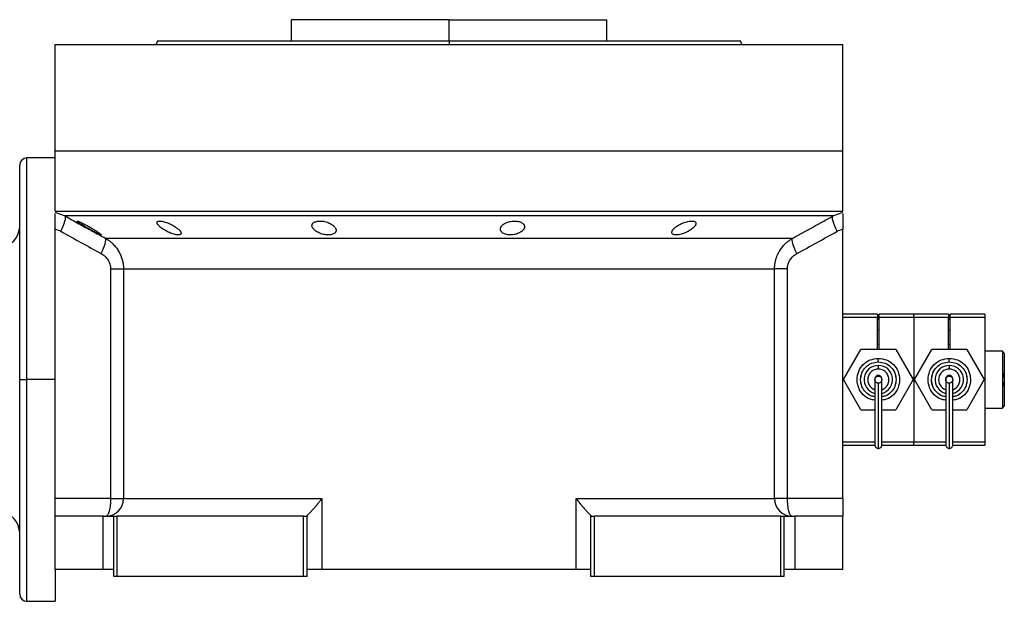
# Model space of a CAD drawing. Units: millimetres. Extents: x 189 to 2485, y 216 to 1674.
# Drawn here: x 2207 to 2485, y 833 to 997 of the extents above; entities that cross this region are included whole.
import ezdxf

# ---------------------------------------------------------------- set-up
doc = ezdxf.new("R2010")
doc.units = ezdxf.units.MM

msp = doc.modelspace()

# ---------------------------------------------------------------- linework, layer by layer
at = {"color": 7, "linetype": 'Continuous', "lineweight": 25}
for p, q in [((2283.58, 996.53), (2283.58, 990.53)), ((2328.03, 996.53), (2283.58, 996.53)), ((2303.17, 996.53), (2303.17, 996.53)), ((2328.03, 990.53), (2328.03, 996.53)), ((2328.03, 996.53), (2372.48, 996.53)), ((2352.9, 996.53), (2352.9, 996.53)), ((2372.48, 990.53), (2372.48, 996.53)), ((2217.03, 959.53), (2217.03, 989.53)), ((2217.03, 989.53), (2439.03, 989.53)), ((2245.85, 990.54), (2245.48, 989.53)), ((2245.48, 989.54), (2245.48, 989.53)), ((2328.03, 990.53), (2328.03, 989.53)), ((2410.58, 989.53), (2410.22, 990.54)), ((2410.58, 989.53), (2410.58, 989.54)), ((2439.03, 959.53), (2439.03, 989.53)), ((2217.03, 957.53), (2209.03, 957.53)), ((2217.03, 942.53), (2217.03, 959.53)), ((2217.03, 959.53), (2439.03, 959.53)), ((2439.03, 942.53), (2439.03, 959.53)), ((2207.03, 895.03), (2207.03, 955.53)), ((2217.03, 942.53), (2439.03, 942.53)), ((2217.96, 941.91), (2219.82, 941.19)), ((2436.25, 941.19), (2438.11, 941.91)), ((2217.03, 937.53), (2217.03, 937.43)), ((2217.03, 861.53), (2217.03, 937.43)), ((2439.03, 937.43), (2439.03, 937.53)), ((2439.03, 861.53), (2439.03, 937.43)), ((2231.18, 934.91), (2424.89, 934.91)), ((2232.65, 926.25), (2232.65, 861.53)), ((2236.28, 926.25), (2419.79, 926.25)), ((2236.28, 926.25), (2236.28, 861.53)), ((2419.79, 861.53), (2419.79, 926.25)), ((2423.42, 861.53), (2423.42, 926.25)), ((2448.83, 913.53), (2439.03, 913.53)), ((2448.83, 913.53), (2448.83, 912.53)), ((2449.23, 912.53), (2449.23, 913.53)), ((2459.03, 913.53), (2449.23, 913.53)), ((2459.03, 912.53), (2459.03, 913.53)), ((2468.83, 913.53), (2459.03, 913.53)), ((2468.83, 913.53), (2468.83, 912.53)), ((2469.23, 912.53), (2469.23, 913.53)), ((2479.03, 913.53), (2469.23, 913.53)), ((2479.03, 913.53), (2479.03, 912.53)), ((2448.83, 912.53), (2439.03, 912.53)), ((2448.83, 903.53), (2448.83, 912.53)), ((2449.23, 912.27), (2448.83, 912.27)), ((2459.03, 912.53), (2449.23, 912.53)), ((2449.23, 903.53), (2449.23, 912.53)), ((2468.83, 912.53), (2459.03, 912.53)), ((2459.03, 912.53), (2459.03, 877.53)), ((2468.83, 903.53), (2468.83, 912.53)), ((2469.23, 912.27), (2468.83, 912.27)), ((2479.03, 912.53), (2469.23, 912.53)), ((2469.23, 903.53), (2469.23, 912.53)), ((2479.03, 912.53), (2479.03, 877.53)), ((2448.83, 909.03), (2449.23, 909.03)), ((2468.83, 909.03), (2469.23, 909.03)), ((2448.83, 905.03), (2449.23, 905.03)), ((2468.83, 905.03), (2469.23, 905.03)), ((2439.22, 895.03), (2444.13, 903.53)), ((2453.94, 903.53), (2444.13, 903.53)), ((2453.94, 903.53), (2458.85, 895.03)), ((2459.22, 895.03), (2464.13, 903.53)), ((2473.94, 903.53), (2464.13, 903.53)), ((2473.94, 903.53), (2478.85, 895.03)), ((2484.03, 903.03), (2479.03, 903.03)), ((2484.03, 903.03), (2484.03, 895.03)), ((2484.53, 902.53), (2484.03, 903.03)), ((2484.53, 902.53), (2484.53, 896.96)), ((2449.03, 900.03), (2449.03, 901.03)), ((2469.03, 900.03), (2469.03, 901.03)), ((2449.03, 899.03), (2449.03, 898.03)), ((2469.03, 899.03), (2469.03, 898.03)), ((2484.53, 896.96), (2484.53, 893.09)), ((2207.03, 895.03), (2209.03, 895.03)), ((2207.03, 834.53), (2207.03, 895.03)), ((2217.03, 895.03), (2209.03, 895.03)), ((2444.13, 886.53), (2439.22, 895.03)), ((2458.85, 895.03), (2453.94, 886.53)), ((2464.13, 886.53), (2459.22, 895.03)), ((2478.85, 895.03), (2473.94, 886.53)), ((2484.03, 895.03), (2484.03, 887.03)), ((2484.53, 893.09), (2484.53, 887.53)), ((2444.13, 886.53), (2448.03, 886.53)), ((2450.03, 886.53), (2453.94, 886.53)), ((2464.13, 886.53), (2468.03, 886.53)), ((2470.03, 886.53), (2473.94, 886.53)), ((2479.03, 887.03), (2484.03, 887.03)), ((2484.03, 887.03), (2484.53, 887.53)), ((2459.03, 876.53), (2459.03, 877.53)), ((2479.03, 877.53), (2479.03, 876.53)), ((2439.03, 876.53), (2448.05, 876.53)), ((2450.02, 876.53), (2459.03, 876.53)), ((2459.03, 876.53), (2468.05, 876.53)), ((2470.02, 876.53), (2479.03, 876.53)), ((2232.65, 861.53), (2217.03, 861.53)), ((2217.03, 856.53), (2217.03, 861.53)), ((2236.28, 861.53), (2292.19, 861.53)), ((2292.19, 861.53), (2292.19, 841.53)), ((2363.88, 861.53), (2419.79, 861.53)), ((2363.88, 841.53), (2363.88, 861.53)), ((2423.42, 861.53), (2419.79, 861.53)), ((2439.03, 861.53), (2423.42, 861.53)), ((2439.03, 861.53), (2439.03, 856.53)), ((2217.03, 841.53), (2217.03, 856.53)), ((2230.53, 856.53), (2217.03, 856.53)), ((2230.53, 841.53), (2230.53, 856.53)), ((2230.53, 856.53), (2233.53, 856.53)), ((2233.53, 839.53), (2233.53, 856.53)), ((2233.53, 856.53), (2234.53, 856.53)), ((2234.53, 839.53), (2234.53, 856.53)), ((2287.03, 856.53), (2234.53, 856.53)), ((2287.03, 856.53), (2288.03, 856.53)), ((2287.03, 839.53), (2287.03, 856.53)), ((2288.03, 856.59), (2288.03, 856.53)), ((2288.03, 839.53), (2288.03, 856.53)), ((2368.03, 856.53), (2368.03, 856.59)), ((2368.03, 839.53), (2368.03, 856.53)), ((2368.03, 856.53), (2369.03, 856.53)), ((2369.03, 839.53), (2369.03, 856.53)), ((2421.53, 856.53), (2369.03, 856.53)), ((2421.53, 839.53), (2421.53, 856.53)), ((2421.53, 856.53), (2422.53, 856.53)), ((2422.53, 839.53), (2422.53, 856.53)), ((2422.53, 856.53), (2425.53, 856.53)), ((2425.53, 856.53), (2425.53, 841.53)), ((2439.03, 856.53), (2425.53, 856.53)), ((2439.03, 841.53), (2439.03, 856.53)), ((2230.53, 841.53), (2217.03, 841.53)), ((2217.03, 841.53), (2217.03, 832.53)), ((2233.53, 841.53), (2230.53, 841.53)), ((2292.19, 841.53), (2288.03, 841.53)), ((2363.88, 841.53), (2292.19, 841.53)), ((2368.03, 841.53), (2363.88, 841.53)), ((2425.53, 841.53), (2422.53, 841.53)), ((2439.03, 841.53), (2425.53, 841.53)), ((2234.53, 839.53), (2233.53, 839.53)), ((2287.03, 839.53), (2234.53, 839.53)), ((2288.03, 839.53), (2287.03, 839.53)), ((2369.03, 839.53), (2368.03, 839.53)), ((2421.53, 839.53), (2369.03, 839.53)), ((2422.53, 839.53), (2421.53, 839.53)), ((2209.03, 832.53), (2217.03, 832.53))]:
    msp.add_line(p, q, dxfattribs=at)
at = {"color": 8, "linetype": 'Continuous', "lineweight": 25}
for p, q in [((2209.03, 895.03), (2209.03, 957.53)), ((2217.03, 942.27), (2217.96, 941.91)), ((2438.11, 941.91), (2439.03, 942.27)), ((2449.23, 911.95), (2448.83, 911.95)), ((2469.23, 911.95), (2468.83, 911.95)), ((2209.03, 832.53), (2209.03, 895.03)), ((2449.03, 896.02), (2449.03, 896.24)), ((2469.03, 896.02), (2469.03, 896.24)), ((2439.03, 877.53), (2448.03, 877.53)), ((2450.03, 877.53), (2459.03, 877.53)), ((2459.03, 877.53), (2468.03, 877.53)), ((2470.03, 877.53), (2479.03, 877.53))]:
    msp.add_line(p, q, dxfattribs=at)
at = {"color": 7, "linetype": 'Continuous', "lineweight": 25, "flags": 128}
for points in [[(2218.63, 936.86), (2219, 937.62), (2219.33, 938.35), (2219.59, 939.05), (2219.79, 939.67), (2219.91, 940.22), (2219.96, 940.66), (2219.93, 940.98), (2219.82, 941.19)], [(2436.25, 941.19), (2435.39, 941.19), (2434.17, 941.19), (2432.61, 941.19), (2430.7, 941.19), (2428.46, 941.19), (2425.89, 941.19), (2423, 941.19), (2419.79, 941.19), (2416.28, 941.19), (2412.49, 941.19), (2408.42, 941.19), (2404.08, 941.19), (2399.5, 941.19), (2394.68, 941.19), (2389.64, 941.19), (2384.4, 941.19), (2378.97, 941.19), (2373.38, 941.19), (2367.64, 941.19), (2361.77, 941.19), (2355.79, 941.19), (2349.72, 941.19), (2343.57, 941.19), (2337.38, 941.19), (2331.15, 941.19), (2324.92, 941.19), (2318.69, 941.19), (2312.5, 941.19), (2306.35, 941.19), (2300.28, 941.19), (2294.3, 941.19), (2288.43, 941.19), (2282.69, 941.19), (2277.1, 941.19), (2271.67, 941.19), (2266.43, 941.19), (2261.39, 941.19), (2256.57, 941.19), (2251.99, 941.19), (2247.65, 941.19), (2243.58, 941.19), (2239.79, 941.19), (2236.28, 941.19), (2233.07, 941.19), (2230.18, 941.19), (2227.61, 941.19), (2225.37, 941.19), (2223.46, 941.19), (2221.9, 941.19), (2220.68, 941.19), (2219.82, 941.19)], [(2437.44, 936.86), (2437.07, 937.62), (2436.74, 938.35), (2436.48, 939.05), (2436.28, 939.67), (2436.16, 940.21), (2436.11, 940.66), (2436.14, 940.98), (2436.25, 941.19)], [(2232.65, 861.53), (2233.32, 861.53), (2233.96, 861.53), (2234.54, 861.53), (2235.06, 861.53), (2235.5, 861.53), (2235.85, 861.53), (2236.12, 861.53), (2236.28, 861.53)]]:
    msp.add_lwpolyline(points, dxfattribs=at)
at = {"color": 7, "linetype": 'Continuous', "lineweight": 25}
for centre, radius, start, end in [((2209.03, 955.53), 2, 90, 180), ((2201.03, 938.28), 6, 276.87, 360), ((2449.03, 895.03), 4, 90, 255.4015), ((2449.03, 895.03), 3, 90, 250.3807), ((2449.03, 895.03), 4, 284.7145, 90), ((2449.03, 895.03), 3, 289.4889, 90), ((2469.03, 895.03), 4, 90, 255.4015), ((2469.03, 895.03), 3, 90, 250.3801), ((2469.03, 895.03), 4, 284.7145, 90), ((2469.03, 895.03), 3, 289.4889, 90), ((2231.32, 861.49), 4.97, 270.3902, 0.385), ((2424.75, 861.49), 4.97, 179.615, 269.6098), ((2201.03, 851.78), 6, 0, 83.13), ((2209.03, 834.53), 2, 180, 270)]:
    msp.add_arc(centre, radius, start, end, dxfattribs=at)
for points, knots in [([(2245.85, 990.53), (2245.85, 990.53), (2245.72, 990.53), (2246.17, 990.53), (2247.28, 990.53), (2249.27, 990.53), (2251.98, 990.53), (2255.44, 990.53), (2259.59, 990.53), (2264.4, 990.53), (2269.83, 990.53), (2275.81, 990.53), (2282.3, 990.53), (2289.23, 990.53), (2296.53, 990.53), (2304.14, 990.53), (2311.98, 990.53), (2319.97, 990.53), (2325.35, 990.53), (2328.03, 990.53)], [0, 0, 0, 0, 0.000001, 0.062501, 0.125001, 0.187501, 0.250001, 0.312501, 0.375001, 0.4375, 0.5, 0.5625, 0.625, 0.6875, 0.75, 0.8125, 0.875, 0.9375, 1, 1, 1, 1]), ([(2217.03, 937.43), (2217.03, 938.06), (2217.03, 939.32), (2217.03, 940.87), (2217.03, 941.77), (2217.03, 941.9), (2217.03, 941.92)], [0, 0, 0, 0, 0.321008, 0.642384, 0.963798, 1, 1, 1, 1]), ([(2219.82, 941.19), (2221.12, 940.46), (2223.68, 939.03), (2227.47, 936.94), (2229.96, 935.58), (2231.18, 934.91)], [0, 0, 0, 0, 0.3446608, 0.6779919, 1, 1, 1, 1]), ([(2424.89, 934.91), (2425.8, 935.41), (2427.65, 936.42), (2430.46, 937.97), (2433.33, 939.56), (2435.27, 940.64), (2436.25, 941.19)], [0, 0, 0, 0, 0.240445, 0.487258, 0.740442, 1, 1, 1, 1]), ([(2439.03, 941.92), (2439.03, 941.9), (2439.03, 941.77), (2439.03, 940.87), (2439.03, 939.32), (2439.03, 938.06), (2439.03, 937.43)], [0, 0, 0, 0, 0.036203, 0.3576172, 0.6789923, 1, 1, 1, 1]), ([(2223.2, 939.73), (2223.2, 939.73), (2223.2, 939.74), (2223.22, 939.75), (2223.24, 939.75), (2223.28, 939.75), (2223.32, 939.75), (2223.37, 939.74), (2223.43, 939.72), (2223.57, 939.68), (2223.83, 939.57), (2224.3, 939.37), (2224.84, 939.1), (2225.43, 938.8), (2226.06, 938.47), (2226.69, 938.12), (2227.31, 937.76), (2227.91, 937.39), (2228.47, 937.04), (2228.97, 936.71), (2229.4, 936.41), (2229.68, 936.2), (2229.84, 936.06), (2229.93, 935.98), (2229.98, 935.91), (2229.99, 935.88), (2230, 935.86)], [0, 0, 0, 0, 0.016053, 0.031884, 0.047542, 0.063075, 0.078537, 0.093978, 0.109451, 0.125008, 0.186893, 0.250079, 0.311775, 0.375015, 0.437108, 0.49997, 0.562631, 0.624954, 0.688104, 0.749889, 0.813381, 0.875106, 0.90601, 0.936857, 0.968055, 1, 1, 1, 1]), ([(2230, 935.86), (2230, 935.85), (2230, 935.84), (2229.98, 935.83), (2229.96, 935.83), (2229.92, 935.83), (2229.88, 935.84), (2229.83, 935.85), (2229.77, 935.87), (2229.63, 935.91), (2229.37, 936.02), (2228.91, 936.24), (2228.37, 936.51), (2227.78, 936.82), (2227.16, 937.16), (2226.53, 937.52), (2225.91, 937.88), (2225.31, 938.24), (2224.74, 938.59), (2224.29, 938.87), (2223.95, 939.1), (2223.71, 939.27), (2223.52, 939.41), (2223.38, 939.52), (2223.28, 939.61), (2223.22, 939.68), (2223.21, 939.71), (2223.2, 939.73)], [0, 0, 0, 0, 0.0160727, 0.0318973, 0.0475319, 0.063037, 0.0784742, 0.0939062, 0.1093955, 0.1250038, 0.1867663, 0.2500646, 0.3115748, 0.3749908, 0.4368117, 0.4999368, 0.5622954, 0.6249108, 0.6878139, 0.7498386, 0.7918732, 0.833335, 0.86706, 0.9001643, 0.9330714, 0.9662106, 1, 1, 1, 1]), ([(2245.73, 939.31), (2245.73, 939.33), (2245.73, 939.37), (2245.75, 939.43), (2245.77, 939.48), (2245.8, 939.53), (2245.84, 939.57), (2245.89, 939.61), (2245.95, 939.65), (2246.08, 939.71), (2246.34, 939.76), (2246.82, 939.75), (2247.4, 939.66), (2248.04, 939.49), (2248.71, 939.25), (2249.37, 938.97), (2250.02, 938.65), (2250.61, 938.31), (2251.15, 937.95), (2251.56, 937.64), (2251.85, 937.38), (2252.06, 937.18), (2252.22, 936.98), (2252.36, 936.8), (2252.45, 936.62), (2252.51, 936.45), (2252.53, 936.35), (2252.53, 936.3)], [0, 0, 0, 0, 0.01603, 0.031857, 0.047525, 0.063077, 0.078561, 0.094021, 0.109504, 0.125056, 0.187896, 0.2501, 0.311936, 0.375006, 0.436648, 0.499932, 0.561909, 0.624894, 0.68739, 0.749797, 0.787062, 0.823249, 0.858689, 0.893731, 0.92873, 0.964039, 1, 1, 1, 1]), ([(2252.53, 936.3), (2252.53, 936.28), (2252.53, 936.24), (2252.52, 936.18), (2252.5, 936.12), (2252.47, 936.07), (2252.43, 936.03), (2252.38, 935.98), (2252.32, 935.95), (2252.19, 935.88), (2251.92, 935.82), (2251.44, 935.83), (2250.87, 935.93), (2250.23, 936.11), (2249.56, 936.36), (2248.9, 936.65), (2248.26, 936.98), (2247.67, 937.32), (2247.13, 937.68), (2246.72, 937.99), (2246.43, 938.25), (2246.22, 938.45), (2246.05, 938.64), (2245.91, 938.82), (2245.81, 939), (2245.75, 939.16), (2245.74, 939.26), (2245.73, 939.31)], [0, 0, 0, 0, 0.0160591, 0.031897, 0.0475617, 0.0631031, 0.0785721, 0.0940207, 0.1095011, 0.1250653, 0.1879251, 0.2501028, 0.3118442, 0.3750062, 0.4364823, 0.4999305, 0.5616661, 0.6248909, 0.6871105, 0.7497907, 0.7865887, 0.8224614, 0.8577382, 0.8927698, 0.927918, 0.9635447, 1, 1, 1, 1]), ([(2289.41, 938.49), (2289.41, 938.52), (2289.41, 938.59), (2289.42, 938.68), (2289.45, 938.78), (2289.48, 938.87), (2289.53, 938.95), (2289.58, 939.04), (2289.7, 939.19), (2289.94, 939.38), (2290.38, 939.59), (2290.92, 939.72), (2291.57, 939.77), (2292.26, 939.74), (2292.97, 939.62), (2293.67, 939.43), (2294.3, 939.18), (2294.87, 938.89), (2295.34, 938.57), (2295.72, 938.22), (2295.95, 937.92), (2296.08, 937.68), (2296.15, 937.5), (2296.2, 937.33), (2296.2, 937.21), (2296.21, 937.15)], [0, 0, 0, 0, 0.018143, 0.036115, 0.053963, 0.071735, 0.089477, 0.107238, 0.125067, 0.188742, 0.25017, 0.313008, 0.375109, 0.437167, 0.500043, 0.561703, 0.624994, 0.686866, 0.749933, 0.812258, 0.874996, 0.906012, 0.937055, 0.968321, 1, 1, 1, 1]), ([(2296.21, 937.15), (2296.21, 937.12), (2296.2, 937.05), (2296.19, 936.95), (2296.17, 936.86), (2296.13, 936.76), (2296.09, 936.67), (2296.03, 936.59), (2295.91, 936.43), (2295.68, 936.22), (2295.24, 936.01), (2294.7, 935.87), (2294.05, 935.82), (2293.35, 935.85), (2292.64, 935.97), (2291.95, 936.17), (2291.32, 936.43), (2290.75, 936.74), (2290.33, 937.03), (2290.02, 937.31), (2289.82, 937.53), (2289.66, 937.73), (2289.55, 937.92), (2289.47, 938.11), (2289.42, 938.3), (2289.41, 938.43), (2289.41, 938.49)], [0, 0, 0, 0, 0.018247, 0.036288, 0.05417, 0.071941, 0.089647, 0.107338, 0.12506, 0.188859, 0.250153, 0.313055, 0.375085, 0.437082, 0.500009, 0.561527, 0.624953, 0.686606, 0.749881, 0.791357, 0.833412, 0.866372, 0.89927, 0.932348, 0.965846, 1, 1, 1, 1]), ([(2342.52, 937.48), (2342.52, 937.52), (2342.52, 937.59), (2342.54, 937.69), (2342.56, 937.79), (2342.59, 937.89), (2342.64, 938), (2342.69, 938.1), (2342.8, 938.28), (2343.01, 938.55), (2343.4, 938.87), (2343.88, 939.17), (2344.47, 939.42), (2345.12, 939.61), (2345.83, 939.73), (2346.55, 939.77), (2347.24, 939.72), (2347.87, 939.6), (2348.39, 939.4), (2348.81, 939.14), (2349.06, 938.89), (2349.19, 938.68), (2349.27, 938.51), (2349.31, 938.34), (2349.32, 938.22), (2349.32, 938.16)], [0, 0, 0, 0, 0.018121, 0.036097, 0.053962, 0.071752, 0.089504, 0.107255, 0.125044, 0.188097, 0.250121, 0.313323, 0.375101, 0.438251, 0.500077, 0.562524, 0.625015, 0.686819, 0.749933, 0.811415, 0.874988, 0.906155, 0.937227, 0.968434, 1, 1, 1, 1]), ([(2349.32, 938.16), (2349.32, 938.13), (2349.32, 938.06), (2349.3, 937.96), (2349.28, 937.85), (2349.25, 937.75), (2349.2, 937.65), (2349.15, 937.55), (2349.04, 937.36), (2348.83, 937.09), (2348.44, 936.75), (2347.96, 936.45), (2347.37, 936.19), (2346.72, 935.98), (2346.01, 935.86), (2345.29, 935.81), (2344.6, 935.87), (2343.97, 936), (2343.45, 936.21), (2343.03, 936.48), (2342.79, 936.74), (2342.65, 936.96), (2342.57, 937.13), (2342.53, 937.3), (2342.52, 937.42), (2342.52, 937.48)], [0, 0, 0, 0, 0.018316, 0.036421, 0.05435, 0.072139, 0.089825, 0.107446, 0.125037, 0.188297, 0.250116, 0.313498, 0.375097, 0.438353, 0.500077, 0.562519, 0.625015, 0.686709, 0.749934, 0.811264, 0.874987, 0.90593, 0.93693, 0.968212, 1, 1, 1, 1]), ([(2390.84, 936.55), (2390.84, 936.58), (2390.85, 936.64), (2390.87, 936.74), (2390.89, 936.84), (2390.93, 936.94), (2390.98, 937.04), (2391.04, 937.14), (2391.11, 937.25), (2391.19, 937.36), (2391.28, 937.46), (2391.38, 937.58), (2391.49, 937.69), (2391.61, 937.8), (2391.83, 938), (2392.19, 938.27), (2392.74, 938.62), (2393.34, 938.94), (2394, 939.23), (2394.68, 939.46), (2395.36, 939.64), (2396.01, 939.75), (2396.58, 939.77), (2397.06, 939.7), (2397.34, 939.58), (2397.5, 939.45), (2397.58, 939.34), (2397.63, 939.21), (2397.64, 939.12), (2397.64, 939.07)], [0, 0, 0, 0, 0.0195338, 0.0388427, 0.0579723, 0.0769699, 0.0958842, 0.1147651, 0.133663, 0.1526286, 0.1717128, 0.1909658, 0.2104372, 0.2301751, 0.2502267, 0.3128236, 0.3751465, 0.438291, 0.5001333, 0.563376, 0.6250864, 0.6878119, 0.7499984, 0.811803, 0.8750099, 0.9060806, 0.9370502, 0.9682488, 1, 1, 1, 1]), ([(2397.64, 939.07), (2397.64, 939.04), (2397.64, 938.98), (2397.62, 938.88), (2397.59, 938.79), (2397.55, 938.69), (2397.5, 938.59), (2397.44, 938.49), (2397.37, 938.38), (2397.29, 938.28), (2397.19, 938.17), (2397.09, 938.06), (2396.98, 937.95), (2396.86, 937.84), (2396.64, 937.64), (2396.28, 937.36), (2395.73, 937.01), (2395.13, 936.68), (2394.48, 936.39), (2393.8, 936.14), (2393.12, 935.95), (2392.47, 935.84), (2391.9, 935.82), (2391.42, 935.89), (2391.14, 936.02), (2390.98, 936.15), (2390.9, 936.27), (2390.85, 936.4), (2390.84, 936.5), (2390.84, 936.55)], [0, 0, 0, 0, 0.019872, 0.039455, 0.058798, 0.07795, 0.096963, 0.115889, 0.134779, 0.153686, 0.17266, 0.191754, 0.211014, 0.23049, 0.250225, 0.313081, 0.37514, 0.438487, 0.500128, 0.563503, 0.625084, 0.687855, 0.749997, 0.811725, 0.875005, 0.906033, 0.936974, 0.968181, 1, 1, 1, 1]), ([(2230, 930.58), (2230.52, 931.59), (2230.92, 932.58), (2231.35, 934.16), (2231.37, 934.7), (2231.18, 934.91)], [0, 0, 0, 0, 0.5, 0.5, 1, 1, 1, 1]), ([(2231.18, 934.91), (2231.27, 934.85), (2231.45, 934.75), (2231.72, 934.58), (2231.97, 934.41), (2232.21, 934.24), (2232.45, 934.06), (2232.67, 933.88), (2232.88, 933.7), (2233.08, 933.52), (2233.54, 933.08), (2234.19, 932.36), (2234.8, 931.47), (2235.2, 930.74), (2235.46, 930.2), (2235.68, 929.65), (2235.87, 929.1), (2236.02, 928.53), (2236.14, 927.96), (2236.22, 927.39), (2236.28, 926.82), (2236.28, 926.44), (2236.28, 926.25)], [0, 0, 0, 0, 0.030289, 0.059947, 0.088975, 0.117373, 0.145142, 0.172283, 0.198796, 0.224681, 0.24994, 0.377922, 0.499938, 0.557031, 0.613722, 0.670019, 0.725932, 0.781468, 0.836634, 0.89144, 0.945892, 1, 1, 1, 1]), ([(2419.79, 926.25), (2419.79, 926.35), (2419.79, 926.57), (2419.8, 926.89), (2419.83, 927.21), (2419.87, 927.53), (2419.92, 927.85), (2419.97, 928.17), (2420.04, 928.49), (2420.13, 928.81), (2420.22, 929.13), (2420.32, 929.44), (2420.43, 929.76), (2420.56, 930.07), (2420.69, 930.37), (2420.84, 930.67), (2421, 930.97), (2421.32, 931.54), (2421.88, 932.36), (2422.58, 933.14), (2423.15, 933.67), (2423.54, 933.99), (2423.95, 934.31), (2424.41, 934.62), (2424.73, 934.81), (2424.89, 934.91)], [0, 0, 0, 0, 0.030395, 0.060898, 0.09151, 0.122234, 0.15307, 0.184019, 0.215085, 0.246266, 0.277567, 0.308986, 0.340527, 0.37219, 0.403977, 0.43589, 0.467929, 0.500097, 0.622101, 0.750087, 0.795996, 0.843939, 0.893918, 0.945937, 1, 1, 1, 1]), ([(2426.07, 930.58), (2425.55, 931.59), (2425.15, 932.58), (2424.72, 934.16), (2424.7, 934.7), (2424.89, 934.91)], [0, 0, 0, 0, 0.5, 0.5, 1, 1, 1, 1]), ([(2230, 930.58), (2230.39, 930.36), (2230.74, 930.11), (2231.39, 929.51), (2231.67, 929.17), (2232.14, 928.41), (2232.33, 928), (2232.58, 927.14), (2232.64, 926.7), (2232.65, 926.25)], [0, 0, 0, 0, 0.25, 0.25, 0.5, 0.5, 0.75, 0.75, 1, 1, 1, 1]), ([(2423.42, 926.25), (2423.43, 926.7), (2423.49, 927.14), (2423.74, 928), (2423.93, 928.41), (2424.4, 929.17), (2424.68, 929.51), (2425.33, 930.11), (2425.68, 930.36), (2426.07, 930.58)], [0, 0, 0, 0, 0.25, 0.25, 0.5, 0.5, 0.75, 0.75, 1, 1, 1, 1]), ([(2232.65, 926.25), (2233.58, 926.25), (2234.41, 926.25), (2235.38, 926.25), (2235.65, 926.25), (2236.06, 926.25), (2236.21, 926.25), (2236.28, 926.25)], [0, 0, 0, 0, 0.5, 0.5, 0.75, 0.75, 1, 1, 1, 1]), ([(2423.42, 926.25), (2422.96, 926.25), (2422.52, 926.25), (2421.71, 926.25), (2421.33, 926.25), (2420.69, 926.25), (2420.42, 926.25), (2420.01, 926.25), (2419.86, 926.25), (2419.79, 926.25)], [0, 0, 0, 0, 0.25, 0.25, 0.5, 0.5, 0.75, 0.75, 1, 1, 1, 1]), ([(2448.03, 890.23), (2447.73, 890.27), (2446.77, 890.41), (2445.41, 891.42), (2444.29, 893.06), (2443.91, 895.03), (2444.3, 896.99), (2445.41, 898.64), (2447.07, 899.8), (2448.38, 899.95), (2449.03, 900.03)], [0, 0, 0, 0, 0.0638444, 0.1975809, 0.3313174, 0.4650539, 0.5987904, 0.732527, 0.8662635, 1, 1, 1, 1]), ([(2449.03, 900.03), (2449.69, 899.95), (2451, 899.8), (2452.66, 898.64), (2453.77, 896.99), (2454.16, 895.03), (2453.78, 893.06), (2452.66, 891.42), (2451.3, 890.41), (2450.34, 890.27), (2450.03, 890.23)], [0, 0, 0, 0, 0.133737, 0.267474, 0.40121, 0.534947, 0.668684, 0.802421, 0.936157, 1, 1, 1, 1]), ([(2468.03, 890.23), (2467.73, 890.27), (2466.77, 890.41), (2465.41, 891.42), (2464.29, 893.06), (2463.91, 895.03), (2464.3, 896.99), (2465.41, 898.64), (2467.07, 899.8), (2468.38, 899.95), (2469.03, 900.03)], [0, 0, 0, 0, 0.0638427, 0.1975794, 0.3313162, 0.4650529, 0.5987897, 0.7325265, 0.8662632, 1, 1, 1, 1]), ([(2469.03, 900.03), (2469.69, 899.95), (2471, 899.8), (2472.66, 898.64), (2473.77, 896.99), (2474.16, 895.03), (2473.78, 893.06), (2472.66, 891.42), (2471.3, 890.41), (2470.34, 890.27), (2470.03, 890.23)], [0, 0, 0, 0, 0.133737, 0.267474, 0.40121, 0.534947, 0.668684, 0.802421, 0.936157, 1, 1, 1, 1]), ([(2484.53, 896.96), (2484.4, 896.68), (2484.2, 896.26), (2484.06, 895.57), (2484.04, 895.21), (2484.03, 895.03)], [0, 0, 0, 0, 0.501648, 0.752955, 1, 1, 1, 1]), ([(2447.9, 889.25), (2447.51, 889.31), (2446.33, 889.47), (2444.7, 890.7), (2443.3, 892.66), (2443.12, 894.24), (2443.03, 895.03)], [0, 0, 0, 0, 0.144572, 0.429715, 0.714857, 1, 1, 1, 1]), ([(2448.03, 890.23), (2447.72, 890.27), (2446.77, 890.41), (2445.42, 891.42), (2444.26, 893.06), (2444.11, 894.37), (2444.03, 895.03)], [0, 0, 0, 0, 0.137278, 0.424852, 0.712426, 1, 1, 1, 1]), ([(2449.03, 896.25), (2448.9, 896.23), (2448.64, 896.2), (2448.3, 895.96), (2448.07, 895.61), (2448.05, 895.36), (2448.03, 895.24)], [0, 0, 0, 0, 0.2491284, 0.5094879, 0.7649382, 1, 1, 1, 1]), ([(2449.03, 894.03), (2448.9, 894.04), (2448.71, 894.07), (2448.47, 894.2), (2448.31, 894.33), (2448.18, 894.49), (2448.07, 894.72), (2448.01, 895.03), (2448.07, 895.34), (2448.18, 895.57), (2448.31, 895.72), (2448.47, 895.86), (2448.71, 895.99), (2448.9, 896.01), (2449.03, 896.02)], [0, 0, 0, 0, 0.123778, 0.190089, 0.25531, 0.320158, 0.384174, 0.5, 0.615825, 0.680011, 0.74469, 0.810079, 0.876222, 1, 1, 1, 1]), ([(2448.03, 895.24), (2448.03, 895.2), (2448.03, 895.13), (2448.03, 895.06), (2448.03, 895.03)], [0, 0, 0, 0, 0.556319, 1, 1, 1, 1]), ([(2448.03, 895.03), (2448.03, 894.86), (2448.03, 894.55), (2448.03, 893.19), (2448.03, 891.3), (2448.03, 889.03), (2448.03, 886.99), (2448.03, 885.25), (2448.03, 883.63), (2448.03, 881.93), (2448.03, 880.28), (2448.03, 878.82), (2448.03, 877.68), (2448.03, 876.86), (2448.03, 876.7), (2448.03, 876.62)], [0, 0, 0, 0, 0.089093, 0.168248, 0.273137, 0.363589, 0.439713, 0.501075, 0.554593, 0.619844, 0.696515, 0.761479, 0.833284, 0.912676, 1, 1, 1, 1]), ([(2450.03, 895.24), (2450.02, 895.37), (2449.99, 895.63), (2449.76, 895.97), (2449.42, 896.21), (2449.15, 896.24), (2449.02, 896.25)], [0, 0, 0, 0, 0.235486, 0.491431, 0.751792, 1, 1, 1, 1]), ([(2449.03, 896.02), (2449.16, 896.01), (2449.36, 895.99), (2449.6, 895.86), (2449.76, 895.72), (2449.88, 895.56), (2450, 895.34), (2450.06, 895.03), (2450, 894.72), (2449.88, 894.49), (2449.76, 894.33), (2449.6, 894.2), (2449.36, 894.07), (2449.16, 894.04), (2449.03, 894.03)], [0, 0, 0, 0, 0.123778, 0.190089, 0.25531, 0.320158, 0.384174, 0.5, 0.615825, 0.680011, 0.74469, 0.810079, 0.876222, 1, 1, 1, 1]), ([(2450.03, 876.62), (2450.03, 876.71), (2450.03, 876.87), (2450.03, 877.79), (2450.03, 879.36), (2450.03, 881.45), (2450.03, 883.4), (2450.03, 885.4), (2450.03, 887.75), (2450.03, 890.04), (2450.03, 891.95), (2450.03, 893.36), (2450.04, 894.55), (2450.03, 894.86), (2450.03, 895.03)], [0, 0, 0, 0, 0.087326, 0.16672, 0.271754, 0.361979, 0.437818, 0.498853, 0.583989, 0.695084, 0.760136, 0.831753, 0.910908, 1, 1, 1, 1]), ([(2454.03, 895.03), (2453.96, 894.37), (2453.81, 893.06), (2452.65, 891.42), (2451.3, 890.41), (2450.34, 890.27), (2450.03, 890.23)], [0, 0, 0, 0, 0.287574, 0.575148, 0.862722, 1, 1, 1, 1]), ([(2455.03, 895.03), (2454.95, 894.24), (2454.77, 892.66), (2453.37, 890.7), (2451.74, 889.47), (2450.56, 889.31), (2450.17, 889.25)], [0, 0, 0, 0, 0.285143, 0.570285, 0.855428, 1, 1, 1, 1]), ([(2467.9, 889.25), (2467.51, 889.31), (2466.33, 889.47), (2464.7, 890.7), (2463.3, 892.66), (2463.12, 894.24), (2463.03, 895.03)], [0, 0, 0, 0, 0.144572, 0.429715, 0.714857, 1, 1, 1, 1]), ([(2468.03, 890.23), (2467.72, 890.27), (2466.77, 890.41), (2465.42, 891.42), (2464.26, 893.06), (2464.11, 894.37), (2464.03, 895.03)], [0, 0, 0, 0, 0.137278, 0.424852, 0.712426, 1, 1, 1, 1]), ([(2469.03, 896.25), (2468.9, 896.23), (2468.64, 896.2), (2468.3, 895.96), (2468.07, 895.61), (2468.05, 895.36), (2468.03, 895.24)], [0, 0, 0, 0, 0.249128, 0.509488, 0.764938, 1, 1, 1, 1]), ([(2469.03, 894.03), (2468.9, 894.04), (2468.71, 894.07), (2468.47, 894.2), (2468.31, 894.33), (2468.18, 894.49), (2468.07, 894.72), (2468.01, 895.03), (2468.07, 895.34), (2468.18, 895.57), (2468.31, 895.72), (2468.47, 895.86), (2468.71, 895.99), (2468.9, 896.01), (2469.03, 896.02)], [0, 0, 0, 0, 0.1237781, 0.1900894, 0.2553095, 0.3201584, 0.3841744, 0.4999999, 0.6158254, 0.6800111, 0.7446905, 0.8100786, 0.8762219, 1, 1, 1, 1]), ([(2468.03, 895.24), (2468.03, 895.2), (2468.03, 895.13), (2468.03, 895.06), (2468.03, 895.03)], [0, 0, 0, 0, 0.5563192, 1, 1, 1, 1]), ([(2468.03, 895.03), (2468.03, 894.86), (2468.03, 894.55), (2468.03, 893.19), (2468.03, 891.3), (2468.03, 889.03), (2468.03, 886.99), (2468.03, 885.25), (2468.03, 883.63), (2468.03, 881.93), (2468.03, 880.28), (2468.03, 878.82), (2468.03, 877.68), (2468.03, 876.86), (2468.03, 876.7), (2468.03, 876.62)], [0, 0, 0, 0, 0.0890931, 0.1682475, 0.2731373, 0.3635888, 0.4397127, 0.5010755, 0.5545931, 0.6198441, 0.6965153, 0.7614794, 0.8332839, 0.9126759, 1, 1, 1, 1]), ([(2470.03, 895.24), (2470.02, 895.37), (2469.99, 895.63), (2469.76, 895.97), (2469.42, 896.21), (2469.15, 896.24), (2469.02, 896.25)], [0, 0, 0, 0, 0.235486, 0.491431, 0.751792, 1, 1, 1, 1]), ([(2469.03, 896.02), (2469.16, 896.01), (2469.36, 895.99), (2469.6, 895.86), (2469.76, 895.72), (2469.88, 895.56), (2470, 895.34), (2470.06, 895.03), (2470, 894.72), (2469.88, 894.49), (2469.76, 894.33), (2469.6, 894.2), (2469.36, 894.07), (2469.16, 894.04), (2469.03, 894.03)], [0, 0, 0, 0, 0.123778, 0.190089, 0.25531, 0.320158, 0.384174, 0.5, 0.615825, 0.680011, 0.74469, 0.810079, 0.876222, 1, 1, 1, 1]), ([(2470.03, 876.62), (2470.03, 876.71), (2470.03, 876.87), (2470.03, 877.79), (2470.03, 879.36), (2470.03, 881.45), (2470.03, 883.4), (2470.03, 885.4), (2470.03, 887.75), (2470.03, 890.04), (2470.03, 891.95), (2470.03, 893.36), (2470.04, 894.55), (2470.03, 894.86), (2470.03, 895.03)], [0, 0, 0, 0, 0.087326, 0.16672, 0.271754, 0.361979, 0.437818, 0.498853, 0.583989, 0.695084, 0.760136, 0.831753, 0.910908, 1, 1, 1, 1]), ([(2474.03, 895.03), (2473.96, 894.37), (2473.81, 893.06), (2472.65, 891.42), (2471.3, 890.41), (2470.34, 890.27), (2470.03, 890.23)], [0, 0, 0, 0, 0.287574, 0.575148, 0.862722, 1, 1, 1, 1]), ([(2475.03, 895.03), (2474.95, 894.24), (2474.77, 892.66), (2473.37, 890.7), (2471.74, 889.47), (2470.56, 889.31), (2470.17, 889.25)], [0, 0, 0, 0, 0.285143, 0.570285, 0.855428, 1, 1, 1, 1]), ([(2484.03, 895.03), (2484.04, 894.86), (2484.05, 894.52), (2484.19, 893.82), (2484.39, 893.39), (2484.53, 893.09)], [0, 0, 0, 0, 0.230248, 0.469537, 1, 1, 1, 1]), ([(2448.03, 876.61), (2448.05, 876.49), (2448.08, 876.23), (2448.31, 875.89), (2448.66, 875.65), (2448.92, 875.62), (2449.05, 875.61)], [0, 0, 0, 0, 0.236656, 0.492139, 0.751649, 1, 1, 1, 1]), ([(2449.02, 875.61), (2449.15, 875.62), (2449.41, 875.65), (2449.76, 875.89), (2450, 876.24), (2450.02, 876.5), (2450.03, 876.62)], [0, 0, 0, 0, 0.248563, 0.508157, 0.763538, 1, 1, 1, 1]), ([(2468.03, 876.61), (2468.05, 876.49), (2468.08, 876.23), (2468.31, 875.89), (2468.66, 875.65), (2468.92, 875.62), (2469.05, 875.61)], [0, 0, 0, 0, 0.236656, 0.492139, 0.751649, 1, 1, 1, 1]), ([(2469.02, 875.61), (2469.15, 875.62), (2469.41, 875.65), (2469.76, 875.89), (2470, 876.24), (2470.02, 876.5), (2470.03, 876.62)], [0, 0, 0, 0, 0.248563, 0.508157, 0.763538, 1, 1, 1, 1]), ([(2232.65, 861.53), (2232.65, 860.87), (2232.61, 860.22), (2232.48, 859.01), (2232.39, 858.45), (2232.15, 857.53), (2232, 857.16), (2231.69, 856.66), (2231.52, 856.53), (2231.35, 856.53)], [0, 0, 0, 0, 0.25, 0.25, 0.5, 0.5, 0.75, 0.75, 1, 1, 1, 1]), ([(2288.03, 856.59), (2288.04, 856.6), (2288.04, 856.62), (2288.06, 856.66), (2288.08, 856.7), (2288.12, 856.74), (2288.16, 856.8), (2288.21, 856.86), (2288.27, 856.93), (2288.34, 857), (2288.41, 857.08), (2288.5, 857.17), (2288.7, 857.38), (2289.11, 857.8), (2289.71, 858.45), (2290.37, 859.19), (2290.88, 859.8), (2291.28, 860.31), (2291.57, 860.67), (2291.88, 861.09), (2292.08, 861.38), (2292.19, 861.53)], [0, 0, 0, 0, 0.022718, 0.045257, 0.067682, 0.090056, 0.112445, 0.13491, 0.157514, 0.180318, 0.203379, 0.226754, 0.250494, 0.367347, 0.50021, 0.61544, 0.750095, 0.802633, 0.861792, 0.927578, 1, 1, 1, 1]), ([(2363.88, 861.53), (2363.94, 861.45), (2364.05, 861.29), (2364.21, 861.06), (2364.37, 860.84), (2364.53, 860.64), (2364.68, 860.44), (2364.83, 860.25), (2364.97, 860.07), (2365.11, 859.91), (2365.24, 859.75), (2365.36, 859.6), (2365.59, 859.33), (2365.91, 858.96), (2366.41, 858.39), (2366.96, 857.8), (2367.4, 857.35), (2367.64, 857.09), (2367.78, 856.95), (2367.89, 856.83), (2367.97, 856.73), (2368.02, 856.65), (2368.03, 856.61), (2368.03, 856.59)], [0, 0, 0, 0, 0.037975, 0.07441, 0.109307, 0.142668, 0.174494, 0.204785, 0.233544, 0.260772, 0.286468, 0.310635, 0.333275, 0.42051, 0.499901, 0.632684, 0.74957, 0.792616, 0.834657, 0.876041, 0.917135, 0.958326, 1, 1, 1, 1]), ([(2424.72, 856.53), (2424.55, 856.53), (2424.38, 856.66), (2424.07, 857.16), (2423.92, 857.53), (2423.68, 858.45), (2423.59, 859.01), (2423.46, 860.22), (2423.42, 860.87), (2423.42, 861.53)], [0, 0, 0, 0, 0.25, 0.25, 0.5, 0.5, 0.75, 0.75, 1, 1, 1, 1])]:
    msp.add_open_spline(points, degree=3, knots=knots, dxfattribs=at)
for points in [[(2328.03, 990.53), (2330.72, 990.53), (2336.1, 990.53), (2344.09, 990.53), (2351.93, 990.53), (2359.54, 990.53), (2366.84, 990.53), (2373.77, 990.53), (2380.26, 990.53), (2386.24, 990.53), (2391.67, 990.53), (2396.48, 990.53), (2400.63, 990.53), (2404.09, 990.53), (2406.81, 990.53), (2408.76, 990.53), (2409.99, 990.53), (2410.14, 990.53), (2410.22, 990.53)], [(2217.03, 937.43), (2217.59, 937.33), (2218.13, 937.13), (2218.63, 936.86)], [(2218.63, 936.86), (2222.41, 934.75), (2226.2, 932.65), (2230, 930.58)], [(2426.07, 930.58), (2429.87, 932.65), (2433.66, 934.75), (2437.44, 936.86)], [(2437.44, 936.86), (2437.94, 937.13), (2438.48, 937.33), (2439.03, 937.43)], [(2443.03, 895.03), (2443.13, 895.81), (2443.31, 897.38), (2444.69, 899.37), (2446.68, 900.76), (2448.25, 900.94), (2449.03, 901.03)], [(2444.03, 895.03), (2444.11, 895.68), (2444.26, 896.99), (2445.42, 898.64), (2447.07, 899.8), (2448.38, 899.95), (2449.03, 900.03)], [(2449.03, 901.03), (2449.82, 900.94), (2451.39, 900.76), (2453.38, 899.37), (2454.76, 897.38), (2454.94, 895.81), (2455.03, 895.03)], [(2449.03, 900.03), (2449.69, 899.95), (2451, 899.8), (2452.65, 898.64), (2453.81, 896.99), (2453.96, 895.68), (2454.03, 895.03)], [(2463.03, 895.03), (2463.13, 895.81), (2463.31, 897.38), (2464.69, 899.37), (2466.68, 900.76), (2468.25, 900.94), (2469.03, 901.03)], [(2464.03, 895.03), (2464.11, 895.68), (2464.26, 896.99), (2465.42, 898.64), (2467.07, 899.8), (2468.38, 899.95), (2469.03, 900.03)], [(2469.03, 901.03), (2469.82, 900.94), (2471.39, 900.76), (2473.38, 899.37), (2474.76, 897.38), (2474.94, 895.81), (2475.03, 895.03)], [(2469.03, 900.03), (2469.69, 899.95), (2471, 899.8), (2472.65, 898.64), (2473.81, 896.99), (2473.96, 895.68), (2474.03, 895.03)]]:
    msp.add_open_spline(points, degree=3, dxfattribs=at)
at = {"color": 8, "linetype": 'Continuous', "lineweight": 25}
for points in [[(2449.03, 894.03), (2449.03, 893.91), (2449.03, 893.66), (2449.03, 892.59), (2449.03, 890.81), (2449.03, 888.25), (2449.03, 885.4), (2449.03, 882.59), (2449.03, 880.05), (2449.03, 877.97), (2449.03, 876.6), (2449.03, 875.89), (2449.03, 875.6), (2449.03, 875.64), (2449.03, 875.65)], [(2469.03, 894.03), (2469.03, 893.91), (2469.03, 893.66), (2469.03, 892.59), (2469.03, 890.81), (2469.03, 888.25), (2469.03, 885.4), (2469.03, 882.59), (2469.03, 880.05), (2469.03, 877.97), (2469.03, 876.6), (2469.03, 875.89), (2469.03, 875.6), (2469.03, 875.64), (2469.03, 875.65)]]:
    msp.add_open_spline(points, degree=3, knots=[0, 0, 0, 0, 0.069813, 0.137297, 0.237468, 0.338988, 0.442555, 0.547509, 0.64117, 0.735036, 0.829896, 0.901902, 0.974562, 1, 1, 1, 1], dxfattribs=at)

doc.saveas('drawing.dxf')
